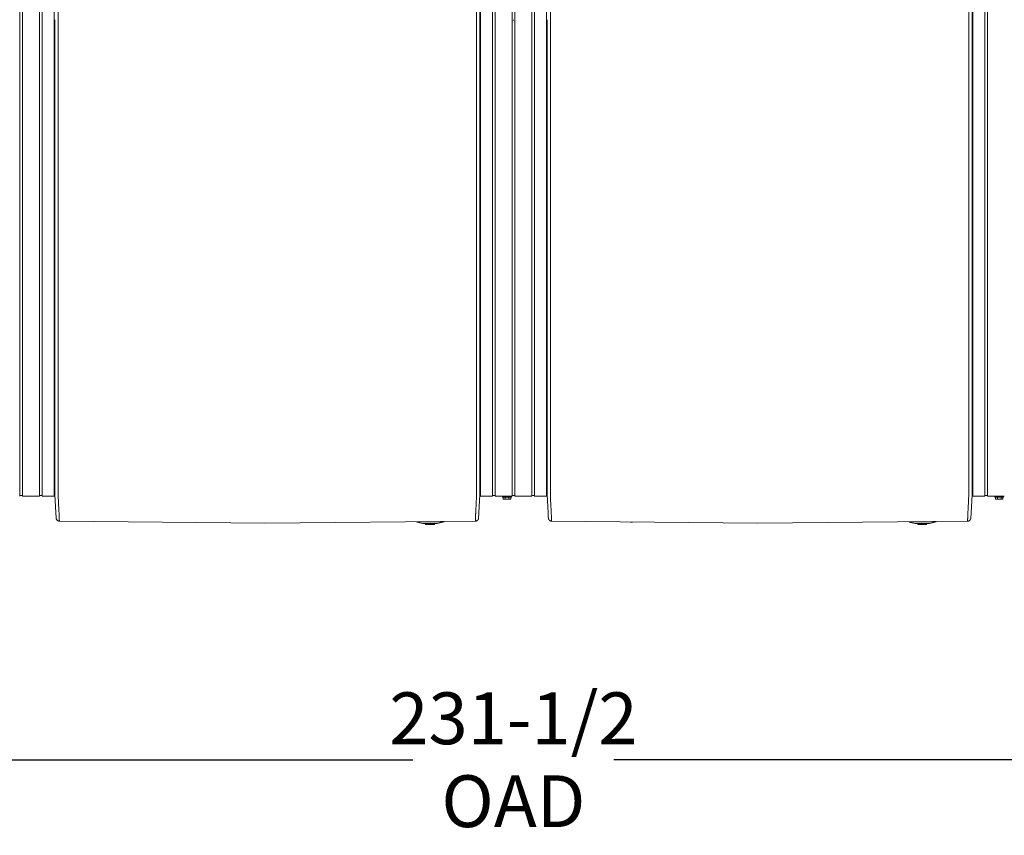
# Model space of a CAD drawing. Units: inches. Extents: x -214 to 241, y -137 to 39.
# Drawn here: x -38 to 38, y -63 to 0 of the extents above; entities that cross this region are included whole.
import ezdxf

# ---------------------------------------------------------------- set-up
doc = ezdxf.new("R2010")
doc.units = ezdxf.units.IN
doc.header["$MEASUREMENT"] = 0
doc.header["$PDMODE"] = 2
doc.header["$PDSIZE"] = 0.03
for name, color, linetype, lineweight in [('ACAD_LAYER_0', 7, 'Continuous', 0), ('Unnamed [1.1]', 7, 'Continuous', 0), ('Unnamed [1]', 7, 'Continuous', 0), ('Unnamed [2]', 7, 'Continuous', 0)]:
    doc.layers.add(name, color=color, linetype=linetype, lineweight=lineweight)
doc.styles.add('CK_TEXT_STYLE_0015', font='times.ttf', dxfattribs={"width": 0.75, "height": 4})
doc.styles.add('CK_TEXT_STYLE_0016', font='txt', dxfattribs={"width": 0.75, "height": 4})
doc.dimstyles.new('KEYCREATOR_DIMSTYLE', dxfattribs={"dimtxt": 4, "dimasz": 4, "dimexe": 1, "dimexo": 1, "dimgap": 1, "dimtad": 0, "dimtih": 1, "dimtoh": 1, "dimdec": 4, "dimzin": 4, "dimdsep": 46, "dimlunit": 5, "dimtxsty": 'CK_TEXT_STYLE_0015', "dimsah": 1, "dimcen": 0, "dimadec": 0, "dimazin": 0, "dimtfac": 1, "dimtdec": 4, "dimtofl": 0, "dimtmove": 0, "dimatfit": 3, "dimfxl": 1, "dimfrac": 2, "dimtolj": 1, "dimtzin": 0, "dimarcsym": 0})

# ---------------------------------------------------------------- blocks, each defined once
blk = doc.blocks.new('*D3')
at = {"layer": 'Defpoints', "color": 0}
for p in [(-115.751, -36.237), (115.738, -35.856), (115.738, -57.097)]:
    blk.add_point(p, dxfattribs=at)
at = {"layer": 'Unnamed [1]', "color": 18, "lineweight": -2, "true_color": 0x000000}
for p, q in [((-115.751, -37.237), (-115.751, -58.097)), ((115.738, -36.856), (115.738, -58.097)), ((-111.751, -57.097), (-7.762, -57.097)), ((111.738, -57.097), (7.749, -57.097))]:
    blk.add_line(p, q, dxfattribs=at)
at = {"layer": 'Unnamed [1]', "color": 18, "true_color": 0x000000}
for points in [[(-111.751, -56.43), (-111.751, -57.764), (-115.751, -57.097)], [(111.738, -57.764), (111.738, -56.43), (115.738, -57.097)]]:
    blk.add_solid(points, dxfattribs=at)
at = {"layer": 'Unnamed [1]', "color": 18, "lineweight": 0, "true_color": 0x000000, "insert": (-0.007, -57.097), "char_height": 4, "attachment_point": 5, "line_spacing_factor": 0.96, "style": 'CK_TEXT_STYLE_0016'}
blk.add_mtext('\\A1;231-1/2\\P{OAD}', dxfattribs=at)

msp = doc.modelspace()

# ---------------------------------------------------------------- linework, layer by layer
at = {"layer": 'ACAD_LAYER_0', "color": 18, "linetype": 'Continuous', "lineweight": 0, "true_color": 0x000000}
for p, q in [((-38.12302, -36.70024), (-38.01369, -36.70024)), ((-0.01369, -36.70023), (0.09564, -36.70023)), ((-0.01369, -36.70023), (0.08197, -36.70023))]:
    msp.add_line(p, q, dxfattribs=at)
at = {"layer": 'Unnamed [1.1]', "color": 18, "linetype": 'Continuous', "lineweight": 0, "true_color": 0x000000}
for p, q in [((0.09564, 32.86951), (0.09564, -32.84449)), ((0.09564, -32.84449), (0.09564, -34.95571)), ((0.09564, -34.9557), (0.09564, -36.76017))]:
    msp.add_line(p, q, dxfattribs=at)
at = {"layer": 'Unnamed [1]', "color": 18, "linetype": 'Continuous', "lineweight": 0, "true_color": 0x000000}
for p, q in [((-35.14969, 0.02629), (-35.14694, 35.10629)), ((-2.84969, 0.02376), (-2.84694, 35.10376)), ((-2.5997, -0.00132), (-2.59695, 35.05606)), ((2.85031, 0.02629), (2.85306, 35.10629)), ((35.15031, 0.02376), (35.15306, 35.10376)), ((35.4003, -0.00132), (35.40305, 35.05606)), ((-38.12302, -32.84451), (-38.12302, 32.86949)), ((-37.90436, 32.86951), (-37.90436, -32.84449)), ((-36.59036, -32.84449), (-36.59036, 32.86951)), ((-36.38036, 32.86951), (-36.38036, -32.84449)), ((-35.46036, -32.84449), (-35.46036, 32.86951)), ((-2.53902, 32.86949), (-2.53902, -32.84451)), ((-1.61902, -32.84451), (-1.61902, 32.86949)), ((-1.40902, 32.86949), (-1.40902, -32.84451)), ((-0.10902, -32.84451), (-0.10902, 32.86949)), ((0.09564, 32.86951), (0.09564, -32.84449)), ((1.40964, -32.84449), (1.40964, 32.86951)), ((1.61964, 32.86951), (1.61964, -32.84449)), ((2.53964, -32.84449), (2.53964, 32.86951)), ((35.46098, 32.86949), (35.46098, -32.84451)), ((36.38098, -32.84451), (36.38098, 32.86949)), ((36.59098, 32.86949), (36.59098, -32.84451)), ((-35.39969, 0.02631), (-35.40243, -35.03107)), ((-35.14969, 0.02629), (-35.15243, -35.05371)), ((-2.84969, 0.02376), (-2.85243, -35.05624)), ((2.60031, 0.02631), (2.59757, -35.03107)), ((2.85031, 0.02629), (2.84757, -35.05371)), ((35.15031, 0.02376), (35.14757, -35.05624)), ((-2.60245, -35.05749), (-2.5997, -0.00559)), ((35.39755, -35.05749), (35.4003, -0.00559)), ((-38.12302, -32.84451), (-38.12302, -34.95573)), ((-37.90436, -32.84449), (-37.90436, -34.95571)), ((-36.59036, -32.84449), (-36.59036, -34.95571)), ((-36.38036, -32.84449), (-36.38036, -34.95571)), ((-35.46036, -32.84449), (-35.46036, -34.95571)), ((-2.53902, -32.84451), (-2.53902, -34.95573)), ((-1.61902, -32.84451), (-1.61902, -34.95573)), ((-1.40902, -32.84451), (-1.40902, -34.95573)), ((-0.10902, -32.84451), (-0.10902, -34.95573)), ((0.09564, -32.84449), (0.09564, -34.95571)), ((1.40964, -32.84449), (1.40964, -34.95571)), ((1.61964, -32.84449), (1.61964, -34.95571)), ((2.53964, -32.84449), (2.53964, -34.95571)), ((35.46098, -32.84451), (35.46098, -34.95573)), ((36.38098, -32.84451), (36.38098, -34.95573)), ((36.59098, -32.84451), (36.59098, -34.95573)), ((-38.12302, -34.95572), (-38.12302, -36.76019)), ((-37.90436, -34.9557), (-37.90436, -36.76017)), ((-36.59036, -34.9557), (-36.59036, -36.76017)), ((-36.38036, -34.9557), (-36.38036, -36.76017)), ((-35.46036, -34.9557), (-35.46036, -36.76017)), ((-2.53902, -34.95572), (-2.53902, -36.76019)), ((-1.61902, -34.95572), (-1.61902, -36.76019)), ((-1.40902, -34.95572), (-1.40902, -36.76019)), ((-0.10902, -34.95572), (-0.10902, -36.76019)), ((0.09564, -34.9557), (0.09564, -36.76017)), ((1.40964, -34.9557), (1.40964, -36.76017)), ((1.61964, -34.9557), (1.61964, -36.76017)), ((2.53964, -34.9557), (2.53964, -36.76017)), ((35.46098, -34.95572), (35.46098, -36.76019)), ((36.38098, -34.95572), (36.38098, -36.76019)), ((36.59098, -34.95572), (36.59098, -36.76019)), ((-35.40243, -35.03107), (-35.40243, -35.04941)), ((-35.40243, -35.04941), (-35.40243, -35.05368)), ((-2.60245, -35.05749), (-2.60245, -35.07704)), ((-2.60245, -35.08131), (-2.60245, -35.07704)), ((2.59757, -35.03107), (2.59757, -35.04941)), ((2.59757, -35.04941), (2.59757, -35.05368)), ((35.39755, -35.05749), (35.39755, -35.07704)), ((35.39755, -35.08131), (35.39755, -35.07704)), ((-35.40252, -36.176), (-35.40292, -36.64028)), ((-2.60254, -36.32445), (-2.60256, -36.6403)), ((2.59748, -36.176), (2.59708, -36.64028)), ((35.39746, -36.32445), (35.39744, -36.6403)), ((-38.01369, -36.70023), (-37.91803, -36.70023)), ((-38.01369, -36.70023), (-37.90436, -36.70023)), ((-37.90436, -36.76017), (-36.59036, -36.76017)), ((-36.59036, -36.70023), (-36.38036, -36.70023)), ((-36.59036, -36.70023), (-36.59036, -36.75988)), ((-36.38036, -36.76017), (-35.46036, -36.76017)), ((-35.46036, -36.64028), (-35.40292, -36.64028)), ((-35.40292, -36.64028), (-35.32997, -38.0169)), ((-2.60256, -36.6403), (-2.7011, -38.47853)), ((-2.53902, -36.6403), (-2.60256, -36.6403)), ((-1.61902, -36.76019), (-2.53902, -36.76019)), ((-1.40903, -36.70025), (-1.61902, -36.70025)), ((-0.10903, -36.76019), (-1.40903, -36.76019)), ((-1.40902, -36.7599), (-1.40902, -36.70025)), ((-0.84192, -36.76022), (-0.84192, -36.8199)), ((-0.84192, -36.76023), (-0.84192, -36.8199)), ((-0.16192, -36.8199), (-0.84192, -36.8199)), ((-0.7906, -36.97016), (-0.7906, -36.8199)), ((-0.7906, -36.97016), (-0.7906, -36.8199)), ((-0.79059, -36.97016), (-0.75192, -36.9899)), ((-0.75192, -36.9899), (-0.71843, -36.9899)), ((-0.71843, -36.9899), (-0.50192, -36.9899)), ((-0.64626, -36.97016), (-0.64626, -36.8199)), ((-0.50192, -36.9899), (-0.28541, -36.9899)), ((-0.35758, -36.97016), (-0.35758, -36.8199)), ((-0.28541, -36.9899), (-0.25192, -36.9899)), ((-0.25192, -36.9899), (-0.21324, -36.97016)), ((-0.21325, -36.97016), (-0.21325, -36.8199)), ((-0.16192, -36.8199), (-0.16192, -36.76022)), ((-0.10902, -36.70024), (0.09598, -36.70024)), ((-0.01369, -36.70023), (0.09564, -36.70023)), ((-0.01369, -36.70023), (0.08197, -36.70023)), ((0.09564, -36.76017), (1.40964, -36.76017)), ((1.40964, -36.70023), (1.40964, -36.75988)), ((1.40964, -36.70023), (1.61964, -36.70023)), ((1.61964, -36.76017), (2.53964, -36.76017)), ((2.53964, -36.64028), (2.59708, -36.64028)), ((2.59708, -36.64028), (2.67003, -38.0169)), ((35.39744, -36.6403), (35.2989, -38.47853)), ((35.46098, -36.6403), (35.39744, -36.6403)), ((36.38098, -36.76019), (35.46098, -36.76019)), ((36.59097, -36.70025), (36.38098, -36.70025)), ((37.89097, -36.76019), (36.59097, -36.76019)), ((36.59098, -36.7599), (36.59098, -36.70025)), ((37.15808, -36.76022), (37.15808, -36.8199)), ((37.15808, -36.76023), (37.15808, -36.8199)), ((37.83808, -36.8199), (37.15808, -36.8199)), ((37.2094, -36.97016), (37.2094, -36.8199)), ((37.2094, -36.97016), (37.2094, -36.8199)), ((37.20941, -36.97016), (37.24808, -36.9899)), ((37.24808, -36.9899), (37.28157, -36.9899)), ((37.28157, -36.9899), (37.49808, -36.9899)), ((37.35374, -36.97016), (37.35374, -36.8199)), ((37.49808, -36.9899), (37.71459, -36.9899)), ((37.64242, -36.97016), (37.64242, -36.8199)), ((37.71459, -36.9899), (37.74808, -36.9899)), ((37.74808, -36.9899), (37.78676, -36.97016)), ((37.78675, -36.97016), (37.78675, -36.8199)), ((37.83808, -36.8199), (37.83808, -36.76022)), ((-35.06168, -38.67585), (-19.16809, -38.82257)), ((-19.16809, -38.82257), (-2.94366, -38.67839)), ((-7.45556, -38.74572), (-7.00884, -38.85445)), ((-7.00175, -38.82531), (-7.33331, -38.7446)), ((-5.49553, -38.72782), (-5.89601, -38.82531)), ((-5.88891, -38.85445), (-5.36374, -38.72662)), ((2.93832, -38.67585), (18.83191, -38.82257)), ((18.83191, -38.82257), (35.05634, -38.67839)), ((30.54444, -38.74572), (30.99116, -38.85445)), ((30.99825, -38.82531), (30.66669, -38.7446)), ((32.50447, -38.72782), (32.10399, -38.82531)), ((32.11109, -38.85445), (32.63626, -38.72662)), ((-7.00677, -38.84592), (-7.00884, -38.85445)), ((-7.00175, -38.82531), (-7.00677, -38.84592)), ((-5.95987, -38.83297), (-6.93789, -38.83297)), ((-6.93789, -38.83297), (-6.93789, -38.85418)), ((-6.93789, -38.85418), (-6.93789, -38.86297)), ((-6.93789, -38.86297), (-5.95987, -38.86297)), ((-6.80888, -38.86296), (-6.78657, -38.9165)), ((-6.23992, -38.9165), (-6.78657, -38.9165)), ((-6.75888, -38.93497), (-6.13888, -38.93497)), ((-6.11119, -38.9165), (-6.23992, -38.9165)), ((-6.11119, -38.9165), (-6.08888, -38.86296)), ((-5.95987, -38.85418), (-5.95987, -38.83297)), ((-5.95987, -38.86297), (-5.95987, -38.85418)), ((-5.89099, -38.84592), (-5.89601, -38.82531)), ((-5.88891, -38.85445), (-5.89099, -38.84592)), ((30.99323, -38.84592), (30.99116, -38.85445)), ((30.99825, -38.82531), (30.99323, -38.84592)), ((31.06211, -38.83297), (31.06211, -38.85418)), ((32.04013, -38.83297), (31.06211, -38.83297)), ((31.06211, -38.85418), (31.06211, -38.86297)), ((31.06211, -38.86297), (32.04013, -38.86297)), ((31.19112, -38.86296), (31.21343, -38.9165)), ((31.76008, -38.9165), (31.21343, -38.9165)), ((31.24112, -38.93497), (31.86112, -38.93497)), ((31.88881, -38.9165), (31.76008, -38.9165)), ((31.88881, -38.9165), (31.91112, -38.86296)), ((32.04013, -38.85418), (32.04013, -38.83297)), ((32.04013, -38.86297), (32.04013, -38.85418)), ((32.10901, -38.84592), (32.10399, -38.82531)), ((32.11109, -38.85445), (32.10901, -38.84592))]:
    msp.add_line(p, q, dxfattribs=at)
at = {"layer": 'Unnamed [1]', "color": 18, "linetype": 'Continuous', "lineweight": 0, "true_color": 0x000000, "extrusion": (0, 0, -1)}
for points in [[(35.40252, -36.176), (35.40252, -36.13073), (35.40252, -36.08528), (35.40251, -36.03966), (35.40251, -35.99388), (35.40251, -35.94793), (35.4025, -35.90183), (35.4025, -35.85559), (35.40249, -35.80921), (35.40249, -35.7627), (35.40249, -35.71606), (35.40248, -35.6693), (35.40248, -35.62243), (35.40248, -35.57545), (35.40247, -35.52838), (35.40247, -35.48121), (35.40246, -35.43396), (35.40246, -35.38663), (35.40246, -35.33923), (35.40245, -35.29176), (35.40245, -35.24423), (35.40245, -35.19666), (35.40244, -35.14903), (35.40244, -35.10137), (35.40243, -35.05368)], [(35.15225, -36.64845), (35.15317, -36.60275), (35.15389, -36.55654), (35.15442, -36.50987), (35.15478, -36.46275), (35.155, -36.41521), (35.15508, -36.36728), (35.15505, -36.31898), (35.15492, -36.27035), (35.15471, -36.2214), (35.15444, -36.17216), (35.15413, -36.12266), (35.15378, -36.07293), (35.15343, -36.02298), (35.15309, -35.97286), (35.15277, -35.92258), (35.1525, -35.87217), (35.15228, -35.82165), (35.15212, -35.77103), (35.15201, -35.72031), (35.15194, -35.6695), (35.1519, -35.6186), (35.15191, -35.56762), (35.15193, -35.51655), (35.15198, -35.4654), (35.15204, -35.41417), (35.15212, -35.36287), (35.15219, -35.3115), (35.15227, -35.26006), (35.15234, -35.20856), (35.15239, -35.157), (35.15242, -35.10538), (35.15243, -35.05371)], [(2.8527, -36.65098), (2.85196, -36.6052), (2.85138, -36.55893), (2.85096, -36.5122), (2.85067, -36.46503), (2.8505, -36.41745), (2.85043, -36.36948), (2.85046, -36.32115), (2.85056, -36.27249), (2.85073, -36.22353), (2.85095, -36.17428), (2.8512, -36.12477), (2.85147, -36.07504), (2.85176, -36.0251), (2.85203, -35.97498), (2.85228, -35.92471), (2.8525, -35.87431), (2.85267, -35.82381), (2.85279, -35.77321), (2.85288, -35.72251), (2.85293, -35.67172), (2.85295, -35.62084), (2.85294, -35.56988), (2.85291, -35.51884), (2.85286, -35.46771), (2.8528, -35.41651), (2.85274, -35.36524), (2.85267, -35.31389), (2.8526, -35.26248), (2.85254, -35.21101), (2.85249, -35.15947), (2.85245, -35.10788), (2.85243, -35.05624)], [(-2.59748, -36.176), (-2.59748, -36.13073), (-2.59748, -36.08528), (-2.59749, -36.03966), (-2.59749, -35.99388), (-2.59749, -35.94793), (-2.5975, -35.90183), (-2.5975, -35.85559), (-2.59751, -35.80921), (-2.59751, -35.7627), (-2.59751, -35.71606), (-2.59752, -35.6693), (-2.59752, -35.62243), (-2.59752, -35.57545), (-2.59753, -35.52838), (-2.59753, -35.48121), (-2.59754, -35.43396), (-2.59754, -35.38663), (-2.59754, -35.33923), (-2.59755, -35.29176), (-2.59755, -35.24423), (-2.59755, -35.19666), (-2.59756, -35.14903), (-2.59756, -35.10137), (-2.59757, -35.05368)], [(-2.84775, -36.64845), (-2.84683, -36.60275), (-2.84611, -36.55654), (-2.84558, -36.50987), (-2.84522, -36.46275), (-2.845, -36.41521), (-2.84492, -36.36728), (-2.84495, -36.31898), (-2.84508, -36.27035), (-2.84529, -36.2214), (-2.84556, -36.17216), (-2.84587, -36.12266), (-2.84622, -36.07293), (-2.84657, -36.02298), (-2.84691, -35.97286), (-2.84723, -35.92258), (-2.8475, -35.87217), (-2.84772, -35.82165), (-2.84788, -35.77103), (-2.84799, -35.72031), (-2.84806, -35.6695), (-2.8481, -35.6186), (-2.84809, -35.56762), (-2.84807, -35.51655), (-2.84802, -35.4654), (-2.84796, -35.41417), (-2.84788, -35.36287), (-2.84781, -35.3115), (-2.84773, -35.26006), (-2.84766, -35.20856), (-2.84761, -35.157), (-2.84758, -35.10538), (-2.84757, -35.05371)], [(-35.1473, -36.65098), (-35.14804, -36.6052), (-35.14862, -36.55893), (-35.14904, -36.5122), (-35.14933, -36.46503), (-35.1495, -36.41745), (-35.14957, -36.36948), (-35.14954, -36.32115), (-35.14944, -36.27249), (-35.14927, -36.22353), (-35.14905, -36.17428), (-35.1488, -36.12477), (-35.14853, -36.07504), (-35.14824, -36.0251), (-35.14797, -35.97498), (-35.14772, -35.92471), (-35.1475, -35.87431), (-35.14733, -35.82381), (-35.14721, -35.77321), (-35.14712, -35.72251), (-35.14707, -35.67172), (-35.14705, -35.62084), (-35.14706, -35.56988), (-35.14709, -35.51884), (-35.14714, -35.46771), (-35.1472, -35.41651), (-35.14726, -35.36524), (-35.14733, -35.31389), (-35.1474, -35.26248), (-35.14746, -35.21101), (-35.14751, -35.15947), (-35.14755, -35.10788), (-35.14757, -35.05624)], [(35.06691, -38.49387), (35.06841, -38.45927), (35.06996, -38.42294), (35.07159, -38.3849), (35.07328, -38.34517), (35.07506, -38.30378), (35.07692, -38.26076), (35.07887, -38.21611), (35.08092, -38.16987), (35.08308, -38.12206), (35.08534, -38.0727), (35.08771, -38.02181), (35.09021, -37.96941), (35.09283, -37.91553), (35.09558, -37.8602), (35.09847, -37.80342), (35.10151, -37.74523), (35.10469, -37.68565), (35.10799, -37.62472), (35.11138, -37.56246), (35.11484, -37.49891), (35.11835, -37.4341), (35.12186, -37.36808), (35.12536, -37.30088), (35.12882, -37.23252), (35.13221, -37.16305), (35.1355, -37.0925), (35.13867, -37.02091), (35.14169, -36.9483), (35.14452, -36.87472), (35.14715, -36.8002), (35.14955, -36.72477), (35.15169, -36.64847)], [(2.85341, -36.651), (2.85556, -36.7273), (2.85796, -36.80272), (2.86059, -36.87724), (2.86343, -36.95082), (2.86645, -37.02343), (2.86962, -37.09502), (2.87291, -37.16556), (2.87629, -37.23503), (2.87975, -37.30338), (2.88325, -37.37059), (2.88677, -37.43661), (2.89027, -37.50141), (2.89373, -37.56495), (2.89713, -37.62721), (2.90043, -37.68815), (2.90362, -37.74773), (2.90666, -37.80592), (2.90956, -37.86269), (2.91233, -37.91802), (2.91496, -37.9719), (2.91747, -38.02429), (2.91986, -38.07518), (2.92214, -38.12454), (2.92431, -38.17236), (2.92637, -38.21859), (2.92834, -38.26324), (2.93022, -38.30627), (2.93202, -38.34765), (2.93374, -38.38738), (2.93538, -38.42542), (2.93695, -38.46175), (2.93846, -38.49636)], [(0.71843, -36.9899), (0.7215, -36.98986), (0.72455, -36.98975), (0.72758, -36.98957), (0.7306, -36.98932), (0.7336, -36.989), (0.73658, -36.98862), (0.73956, -36.98816), (0.74253, -36.98763), (0.74548, -36.98703), (0.74844, -36.98637), (0.75139, -36.98564), (0.75435, -36.98484), (0.7573, -36.98397), (0.76026, -36.98304), (0.76323, -36.98204), (0.7662, -36.98097), (0.76919, -36.97985), (0.77219, -36.97865), (0.77521, -36.97739), (0.77824, -36.97607), (0.78129, -36.97469), (0.78437, -36.97324), (0.78747, -36.97173), (0.7906, -36.97016)], [(0.64626, -36.97016), (0.64938, -36.97173), (0.65248, -36.97324), (0.65556, -36.97469), (0.65861, -36.97607), (0.66165, -36.97739), (0.66466, -36.97865), (0.66766, -36.97985), (0.67065, -36.98097), (0.67363, -36.98204), (0.67659, -36.98304), (0.67955, -36.98397), (0.68251, -36.98484), (0.68546, -36.98564), (0.68841, -36.98637), (0.69137, -36.98703), (0.69433, -36.98763), (0.69729, -36.98816), (0.70027, -36.98862), (0.70326, -36.989), (0.70625, -36.98932), (0.70927, -36.98957), (0.7123, -36.98975), (0.71535, -36.98986), (0.71843, -36.9899)], [(0.50192, -36.9899), (0.50807, -36.98986), (0.51417, -36.98975), (0.52024, -36.98957), (0.52627, -36.98932), (0.53226, -36.989), (0.53824, -36.98862), (0.54418, -36.98816), (0.55012, -36.98763), (0.55604, -36.98703), (0.56195, -36.98637), (0.56785, -36.98564), (0.57376, -36.98484), (0.57967, -36.98397), (0.58559, -36.98304), (0.59152, -36.98204), (0.59747, -36.98097), (0.60345, -36.97985), (0.60945, -36.97865), (0.61548, -36.97739), (0.62155, -36.97607), (0.62765, -36.97469), (0.6338, -36.97324), (0.64, -36.97173), (0.64626, -36.97016)], [(0.35758, -36.97016), (0.36384, -36.97173), (0.37004, -36.97324), (0.37619, -36.97469), (0.38229, -36.97607), (0.38836, -36.97739), (0.39439, -36.97865), (0.40039, -36.97985), (0.40637, -36.98097), (0.41232, -36.98204), (0.41825, -36.98304), (0.42417, -36.98397), (0.43008, -36.98484), (0.43599, -36.98564), (0.44189, -36.98637), (0.4478, -36.98703), (0.45372, -36.98763), (0.45966, -36.98816), (0.46561, -36.98862), (0.47158, -36.989), (0.47758, -36.98932), (0.4836, -36.98957), (0.48967, -36.98975), (0.49577, -36.98986), (0.50192, -36.9899)], [(0.28541, -36.9899), (0.28849, -36.98986), (0.29154, -36.98975), (0.29457, -36.98957), (0.29759, -36.98932), (0.30059, -36.989), (0.30357, -36.98862), (0.30655, -36.98816), (0.30951, -36.98763), (0.31247, -36.98703), (0.31543, -36.98637), (0.31838, -36.98564), (0.32133, -36.98484), (0.32429, -36.98397), (0.32725, -36.98304), (0.33022, -36.98204), (0.33319, -36.98097), (0.33618, -36.97985), (0.33918, -36.97865), (0.34219, -36.97739), (0.34523, -36.97607), (0.34828, -36.97469), (0.35136, -36.97324), (0.35446, -36.97173), (0.35758, -36.97016)], [(0.21325, -36.97016), (0.21637, -36.97173), (0.21947, -36.97324), (0.22255, -36.97469), (0.2256, -36.97607), (0.22863, -36.97739), (0.23165, -36.97865), (0.23465, -36.97985), (0.23764, -36.98097), (0.24061, -36.98204), (0.24358, -36.98304), (0.24654, -36.98397), (0.24949, -36.98484), (0.25245, -36.98564), (0.2554, -36.98637), (0.25836, -36.98703), (0.26132, -36.98763), (0.26428, -36.98816), (0.26726, -36.98862), (0.27024, -36.989), (0.27324, -36.98932), (0.27626, -36.98957), (0.27929, -36.98975), (0.28234, -36.98986), (0.28541, -36.9899)], [(-2.93309, -38.49387), (-2.93159, -38.45927), (-2.93004, -38.42294), (-2.92841, -38.3849), (-2.92672, -38.34517), (-2.92494, -38.30378), (-2.92308, -38.26076), (-2.92113, -38.21611), (-2.91908, -38.16987), (-2.91692, -38.12206), (-2.91466, -38.0727), (-2.91229, -38.02181), (-2.90979, -37.96941), (-2.90717, -37.91553), (-2.90442, -37.8602), (-2.90153, -37.80342), (-2.89849, -37.74523), (-2.89531, -37.68565), (-2.89201, -37.62472), (-2.88862, -37.56246), (-2.88516, -37.49891), (-2.88165, -37.4341), (-2.87814, -37.36808), (-2.87464, -37.30088), (-2.87118, -37.23252), (-2.86779, -37.16305), (-2.8645, -37.0925), (-2.86133, -37.02091), (-2.85831, -36.9483), (-2.85548, -36.87472), (-2.85285, -36.8002), (-2.85045, -36.72477), (-2.84831, -36.64847)], [(-35.14659, -36.651), (-35.14444, -36.7273), (-35.14204, -36.80272), (-35.13941, -36.87724), (-35.13657, -36.95082), (-35.13355, -37.02343), (-35.13038, -37.09502), (-35.12709, -37.16556), (-35.12371, -37.23503), (-35.12025, -37.30338), (-35.11675, -37.37059), (-35.11323, -37.43661), (-35.10973, -37.50141), (-35.10627, -37.56495), (-35.10287, -37.62721), (-35.09957, -37.68815), (-35.09638, -37.74773), (-35.09334, -37.80592), (-35.09044, -37.86269), (-35.08767, -37.91802), (-35.08504, -37.9719), (-35.08253, -38.02429), (-35.08014, -38.07518), (-35.07786, -38.12454), (-35.07569, -38.17236), (-35.07363, -38.21859), (-35.07166, -38.26324), (-35.06978, -38.30627), (-35.06798, -38.34765), (-35.06626, -38.38738), (-35.06462, -38.42542), (-35.06305, -38.46175), (-35.06154, -38.49636)], [(-37.28157, -36.9899), (-37.2785, -36.98986), (-37.27545, -36.98975), (-37.27242, -36.98957), (-37.2694, -36.98932), (-37.2664, -36.989), (-37.26342, -36.98862), (-37.26044, -36.98816), (-37.25747, -36.98763), (-37.25452, -36.98703), (-37.25156, -36.98637), (-37.24861, -36.98564), (-37.24565, -36.98484), (-37.2427, -36.98397), (-37.23974, -36.98304), (-37.23677, -36.98204), (-37.2338, -36.98097), (-37.23081, -36.97985), (-37.22781, -36.97865), (-37.22479, -36.97739), (-37.22176, -36.97607), (-37.21871, -36.97469), (-37.21563, -36.97324), (-37.21253, -36.97173), (-37.2094, -36.97016)], [(-37.35374, -36.97016), (-37.35062, -36.97173), (-37.34752, -36.97324), (-37.34444, -36.97469), (-37.34139, -36.97607), (-37.33835, -36.97739), (-37.33534, -36.97865), (-37.33234, -36.97985), (-37.32935, -36.98097), (-37.32637, -36.98204), (-37.32341, -36.98304), (-37.32045, -36.98397), (-37.31749, -36.98484), (-37.31454, -36.98564), (-37.31159, -36.98637), (-37.30863, -36.98703), (-37.30567, -36.98763), (-37.30271, -36.98816), (-37.29973, -36.98862), (-37.29674, -36.989), (-37.29375, -36.98932), (-37.29073, -36.98957), (-37.2877, -36.98975), (-37.28465, -36.98986), (-37.28157, -36.9899)], [(-37.49808, -36.9899), (-37.49193, -36.98986), (-37.48583, -36.98975), (-37.47976, -36.98957), (-37.47373, -36.98932), (-37.46774, -36.989), (-37.46176, -36.98862), (-37.45582, -36.98816), (-37.44988, -36.98763), (-37.44396, -36.98703), (-37.43805, -36.98637), (-37.43215, -36.98564), (-37.42624, -36.98484), (-37.42033, -36.98397), (-37.41441, -36.98304), (-37.40848, -36.98204), (-37.40253, -36.98097), (-37.39655, -36.97985), (-37.39055, -36.97865), (-37.38452, -36.97739), (-37.37845, -36.97607), (-37.37235, -36.97469), (-37.3662, -36.97324), (-37.36, -36.97173), (-37.35374, -36.97016)], [(-37.64242, -36.97016), (-37.63616, -36.97173), (-37.62996, -36.97324), (-37.62381, -36.97469), (-37.61771, -36.97607), (-37.61164, -36.97739), (-37.60561, -36.97865), (-37.59961, -36.97985), (-37.59363, -36.98097), (-37.58768, -36.98204), (-37.58175, -36.98304), (-37.57583, -36.98397), (-37.56992, -36.98484), (-37.56401, -36.98564), (-37.55811, -36.98637), (-37.5522, -36.98703), (-37.54628, -36.98763), (-37.54034, -36.98816), (-37.53439, -36.98862), (-37.52842, -36.989), (-37.52242, -36.98932), (-37.5164, -36.98957), (-37.51033, -36.98975), (-37.50423, -36.98986), (-37.49808, -36.9899)], [(-37.71459, -36.9899), (-37.71151, -36.98986), (-37.70846, -36.98975), (-37.70543, -36.98957), (-37.70241, -36.98932), (-37.69941, -36.989), (-37.69643, -36.98862), (-37.69345, -36.98816), (-37.69049, -36.98763), (-37.68753, -36.98703), (-37.68457, -36.98637), (-37.68162, -36.98564), (-37.67867, -36.98484), (-37.67571, -36.98397), (-37.67275, -36.98304), (-37.66978, -36.98204), (-37.66681, -36.98097), (-37.66382, -36.97985), (-37.66082, -36.97865), (-37.65781, -36.97739), (-37.65477, -36.97607), (-37.65172, -36.97469), (-37.64864, -36.97324), (-37.64554, -36.97173), (-37.64242, -36.97016)], [(-37.78675, -36.97016), (-37.78363, -36.97173), (-37.78053, -36.97324), (-37.77745, -36.97469), (-37.7744, -36.97607), (-37.77137, -36.97739), (-37.76835, -36.97865), (-37.76535, -36.97985), (-37.76236, -36.98097), (-37.75939, -36.98204), (-37.75642, -36.98304), (-37.75346, -36.98397), (-37.75051, -36.98484), (-37.74755, -36.98564), (-37.7446, -36.98637), (-37.74164, -36.98703), (-37.73868, -36.98763), (-37.73572, -36.98816), (-37.73274, -36.98862), (-37.72976, -36.989), (-37.72676, -36.98932), (-37.72374, -36.98957), (-37.72071, -36.98975), (-37.71766, -36.98986), (-37.71459, -36.9899)], [(35.31357, -38.35138), (35.31415, -38.33987), (35.31473, -38.32807), (35.31533, -38.31598), (35.31594, -38.30362), (35.31657, -38.29097), (35.3172, -38.27805), (35.31785, -38.26485), (35.31852, -38.25137), (35.31919, -38.23762), (35.31988, -38.22359), (35.32058, -38.20929), (35.32129, -38.19472), (35.32202, -38.17988), (35.32276, -38.16477), (35.32351, -38.1494), (35.32427, -38.13375), (35.32505, -38.11785), (35.32584, -38.10167), (35.32664, -38.08524), (35.32745, -38.06854), (35.32828, -38.05159), (35.32912, -38.03437), (35.32997, -38.0169), (35.33083, -37.99917)], [(-2.68643, -38.35138), (-2.68585, -38.33987), (-2.68527, -38.32807), (-2.68467, -38.31598), (-2.68406, -38.30362), (-2.68343, -38.29097), (-2.6828, -38.27805), (-2.68215, -38.26485), (-2.68148, -38.25137), (-2.68081, -38.23762), (-2.68012, -38.22359), (-2.67942, -38.20929), (-2.67871, -38.19472), (-2.67798, -38.17988), (-2.67724, -38.16477), (-2.67649, -38.1494), (-2.67573, -38.13375), (-2.67495, -38.11785), (-2.67416, -38.10167), (-2.67336, -38.08524), (-2.67255, -38.06854), (-2.67172, -38.05159), (-2.67088, -38.03437), (-2.67003, -38.0169), (-2.66917, -37.99917)], [(35.30914, -38.43895), (35.30931, -38.43574), (35.30947, -38.43249), (35.30964, -38.4292), (35.30981, -38.42587), (35.30999, -38.42251), (35.31016, -38.4191), (35.31034, -38.41566), (35.31051, -38.41218), (35.31069, -38.40866), (35.31087, -38.40511), (35.31105, -38.40152), (35.31124, -38.39788), (35.31142, -38.39422), (35.31161, -38.39051), (35.3118, -38.38676), (35.31199, -38.38298), (35.31218, -38.37916), (35.31237, -38.37531), (35.31257, -38.37141), (35.31277, -38.36748), (35.31297, -38.36351), (35.31317, -38.35951), (35.31337, -38.35546), (35.31357, -38.35138)], [(35.30899, -38.4416), (35.309, -38.44149), (35.309, -38.44138), (35.30901, -38.44127), (35.30902, -38.44116), (35.30902, -38.44105), (35.30903, -38.44094), (35.30904, -38.44083), (35.30904, -38.44072), (35.30905, -38.44061), (35.30906, -38.4405), (35.30906, -38.44039), (35.30907, -38.44028), (35.30908, -38.44017), (35.30908, -38.44006), (35.30909, -38.43995), (35.30909, -38.43984), (35.3091, -38.43973), (35.30911, -38.43962), (35.30911, -38.43951), (35.30912, -38.4394), (35.30912, -38.43929), (35.30913, -38.43917), (35.30914, -38.43906), (35.30914, -38.43895)], [(35.30886, -38.44335), (35.30876, -38.44464), (35.30864, -38.44603), (35.3085, -38.44749), (35.30835, -38.44899), (35.30819, -38.45051), (35.30803, -38.45203), (35.30787, -38.45352), (35.3077, -38.45495), (35.30755, -38.4563), (35.30741, -38.45754), (35.30728, -38.45864), (35.30716, -38.45959), (35.30707, -38.46035), (35.307, -38.4609), (35.30696, -38.46122), (35.30695, -38.46127), (35.30698, -38.46105), (35.30704, -38.46057), (35.30712, -38.45985), (35.30723, -38.45893), (35.30736, -38.45783), (35.30751, -38.45658), (35.30766, -38.4552), (35.30783, -38.45373), (35.308, -38.45218), (35.30817, -38.4506), (35.30834, -38.449), (35.3085, -38.44741), (35.30865, -38.44585), (35.30878, -38.44437), (35.30889, -38.44298), (35.30898, -38.4417)], [(35.30891, -38.44256), (35.30733, -38.45814), (35.30469, -38.47348), (35.30105, -38.48855), (35.29644, -38.50331), (35.29091, -38.51773), (35.28448, -38.53175), (35.27721, -38.54536), (35.26913, -38.5585), (35.26027, -38.57115), (35.25069, -38.58327), (35.24042, -38.59481), (35.22949, -38.60574), (35.21795, -38.61603), (35.20583, -38.62563), (35.19319, -38.63452), (35.18004, -38.64264), (35.16644, -38.64997), (35.15243, -38.65646), (35.13804, -38.66209), (35.12331, -38.66681), (35.10828, -38.67058), (35.093, -38.67337), (35.07749, -38.67515), (35.0618, -38.67586)], [(35.11601, -38.66936), (35.11378, -38.66987), (35.11155, -38.67036), (35.10932, -38.67082), (35.10708, -38.67127), (35.10484, -38.67169), (35.1026, -38.6721), (35.10035, -38.67248), (35.0981, -38.67284), (35.09585, -38.67318), (35.09359, -38.67351), (35.09133, -38.67381), (35.08907, -38.67409), (35.08681, -38.67435), (35.08454, -38.67459), (35.08228, -38.67481), (35.08001, -38.67501), (35.07773, -38.67519), (35.07546, -38.67534), (35.07318, -38.67548), (35.0709, -38.6756), (35.06862, -38.6757), (35.06634, -38.67577), (35.06406, -38.67583), (35.06178, -38.67586)], [(35.06764, -38.49325), (35.06761, -38.49327), (35.06758, -38.4933), (35.06755, -38.49333), (35.06752, -38.49335), (35.06748, -38.49338), (35.06745, -38.49341), (35.06742, -38.49343), (35.06739, -38.49346), (35.06736, -38.49349), (35.06733, -38.49351), (35.0673, -38.49354), (35.06726, -38.49357), (35.06723, -38.49359), (35.0672, -38.49362), (35.06717, -38.49365), (35.06714, -38.49367), (35.06711, -38.4937), (35.06708, -38.49373), (35.06705, -38.49375), (35.06701, -38.49378), (35.06698, -38.49381), (35.06695, -38.49383), (35.06692, -38.49386), (35.06689, -38.49389)], [(35.0595, -38.6668), (35.05978, -38.66094), (35.06007, -38.65495), (35.06036, -38.64885), (35.06066, -38.64263), (35.06096, -38.63629), (35.06127, -38.62983), (35.06158, -38.62325), (35.0619, -38.61655), (35.06222, -38.60973), (35.06254, -38.60279), (35.06288, -38.59573), (35.06321, -38.58856), (35.06355, -38.58127), (35.0639, -38.57385), (35.06425, -38.56632), (35.06461, -38.55867), (35.06497, -38.55091), (35.06534, -38.54302), (35.06571, -38.53502), (35.06608, -38.5269), (35.06647, -38.51866), (35.06685, -38.51031), (35.06724, -38.50184), (35.06764, -38.49325)], [(35.05949, -38.667), (35.05977, -38.66113), (35.06006, -38.65513), (35.06035, -38.64902), (35.06065, -38.64279), (35.06095, -38.63644), (35.06126, -38.62997), (35.06157, -38.62339), (35.06189, -38.61669), (35.06221, -38.60987), (35.06253, -38.60294), (35.06286, -38.59589), (35.0632, -38.58873), (35.06354, -38.58145), (35.06388, -38.57405), (35.06423, -38.56654), (35.06458, -38.55892), (35.06494, -38.55118), (35.06531, -38.54333), (35.06568, -38.53536), (35.06605, -38.52728), (35.06643, -38.51909), (35.06681, -38.51079), (35.0672, -38.50237), (35.06759, -38.49384)], [(35.06178, -38.67586), (35.06178, -38.67586), (35.06178, -38.67586), (35.06178, -38.67586), (35.06178, -38.67586), (35.06178, -38.67586), (35.06178, -38.67586), (35.06178, -38.67586), (35.06178, -38.67586), (35.06179, -38.67586), (35.06179, -38.67586), (35.06179, -38.67586), (35.06179, -38.67586), (35.06179, -38.67586), (35.06179, -38.67586), (35.06179, -38.67586), (35.06179, -38.67586), (35.0618, -38.67586), (35.0618, -38.67586), (35.0618, -38.67586), (35.0618, -38.67586), (35.0618, -38.67586), (35.0618, -38.67586), (35.0618, -38.67586), (35.0618, -38.67586)], [(35.05949, -38.667), (35.05959, -38.66772), (35.05969, -38.66841), (35.05978, -38.66907), (35.05988, -38.6697), (35.05997, -38.6703), (35.06007, -38.67087), (35.06017, -38.67141), (35.06026, -38.67192), (35.06036, -38.6724), (35.06045, -38.67284), (35.06055, -38.67326), (35.06064, -38.67364), (35.06074, -38.674), (35.06084, -38.67432), (35.06093, -38.67462), (35.06102, -38.67488), (35.06112, -38.67511), (35.06121, -38.67531), (35.06131, -38.67548), (35.0614, -38.67562), (35.0615, -38.67573), (35.06159, -38.6758), (35.06168, -38.67585), (35.06178, -38.67586)], [(2.94638, -38.67842), (2.94567, -38.66368), (2.94538, -38.65768), (2.94509, -38.65157), (2.94479, -38.64533), (2.94449, -38.63898), (2.94418, -38.63252), (2.94387, -38.62593), (2.94355, -38.61923), (2.94323, -38.61241), (2.9429, -38.60547), (2.94257, -38.59842), (2.94223, -38.59126), (2.94188, -38.58397), (2.94154, -38.57657), (2.94118, -38.56906), (2.94083, -38.56143), (2.94046, -38.55369), (2.9401, -38.54584), (2.93972, -38.53787), (2.93935, -38.52979), (2.93896, -38.52159), (2.93858, -38.51328), (2.93819, -38.50486), (2.93779, -38.49633)], [(2.94354, -38.67841), (2.92873, -38.67784), (2.91415, -38.67642), (2.89982, -38.67417), (2.88576, -38.67111), (2.87201, -38.66729), (2.85859, -38.6627), (2.84552, -38.65739), (2.83282, -38.65137), (2.82052, -38.64467), (2.80865, -38.63731), (2.79723, -38.62932), (2.78629, -38.62072), (2.77584, -38.61153), (2.76592, -38.60178), (2.75655, -38.59148), (2.74775, -38.58068), (2.73955, -38.56938), (2.73198, -38.55762), (2.72505, -38.54541), (2.7188, -38.53278), (2.71324, -38.51976), (2.7084, -38.50636), (2.70432, -38.49262), (2.701, -38.47855)], [(-2.69086, -38.43895), (-2.69069, -38.43574), (-2.69053, -38.43249), (-2.69036, -38.4292), (-2.69019, -38.42587), (-2.69001, -38.42251), (-2.68984, -38.4191), (-2.68966, -38.41566), (-2.68949, -38.41218), (-2.68931, -38.40866), (-2.68913, -38.40511), (-2.68895, -38.40152), (-2.68876, -38.39788), (-2.68858, -38.39422), (-2.68839, -38.39051), (-2.6882, -38.38676), (-2.68801, -38.38298), (-2.68782, -38.37916), (-2.68763, -38.37531), (-2.68743, -38.37141), (-2.68723, -38.36748), (-2.68703, -38.36351), (-2.68683, -38.35951), (-2.68663, -38.35546), (-2.68643, -38.35138)], [(-2.69101, -38.4416), (-2.691, -38.44149), (-2.691, -38.44138), (-2.69099, -38.44127), (-2.69098, -38.44116), (-2.69098, -38.44105), (-2.69097, -38.44094), (-2.69096, -38.44083), (-2.69096, -38.44072), (-2.69095, -38.44061), (-2.69094, -38.4405), (-2.69094, -38.44039), (-2.69093, -38.44028), (-2.69092, -38.44017), (-2.69092, -38.44006), (-2.69091, -38.43995), (-2.69091, -38.43984), (-2.6909, -38.43973), (-2.69089, -38.43962), (-2.69089, -38.43951), (-2.69088, -38.4394), (-2.69088, -38.43929), (-2.69087, -38.43917), (-2.69086, -38.43906), (-2.69086, -38.43895)], [(-2.69114, -38.44335), (-2.69124, -38.44464), (-2.69136, -38.44603), (-2.6915, -38.44749), (-2.69165, -38.44899), (-2.69181, -38.45051), (-2.69197, -38.45203), (-2.69213, -38.45352), (-2.6923, -38.45495), (-2.69245, -38.4563), (-2.69259, -38.45754), (-2.69272, -38.45864), (-2.69284, -38.45959), (-2.69293, -38.46035), (-2.693, -38.4609), (-2.69304, -38.46122), (-2.69305, -38.46127), (-2.69302, -38.46105), (-2.69296, -38.46057), (-2.69288, -38.45985), (-2.69277, -38.45893), (-2.69264, -38.45783), (-2.69249, -38.45658), (-2.69234, -38.4552), (-2.69217, -38.45373), (-2.692, -38.45218), (-2.69183, -38.4506), (-2.69166, -38.449), (-2.6915, -38.44741), (-2.69135, -38.44585), (-2.69122, -38.44437), (-2.69111, -38.44298), (-2.69102, -38.4417)], [(-2.69109, -38.44256), (-2.69267, -38.45814), (-2.69531, -38.47348), (-2.69895, -38.48855), (-2.70356, -38.50331), (-2.70909, -38.51773), (-2.71552, -38.53175), (-2.72279, -38.54536), (-2.73087, -38.5585), (-2.73973, -38.57115), (-2.74931, -38.58327), (-2.75958, -38.59481), (-2.77051, -38.60574), (-2.78205, -38.61603), (-2.79417, -38.62563), (-2.80681, -38.63452), (-2.81996, -38.64264), (-2.83356, -38.64997), (-2.84757, -38.65646), (-2.86196, -38.66209), (-2.87669, -38.66681), (-2.89172, -38.67058), (-2.907, -38.67337), (-2.92251, -38.67515), (-2.9382, -38.67586)], [(-2.88399, -38.66936), (-2.88622, -38.66987), (-2.88845, -38.67036), (-2.89068, -38.67082), (-2.89292, -38.67127), (-2.89516, -38.67169), (-2.8974, -38.6721), (-2.89965, -38.67248), (-2.9019, -38.67284), (-2.90415, -38.67318), (-2.90641, -38.67351), (-2.90867, -38.67381), (-2.91093, -38.67409), (-2.91319, -38.67435), (-2.91546, -38.67459), (-2.91772, -38.67481), (-2.91999, -38.67501), (-2.92227, -38.67519), (-2.92454, -38.67534), (-2.92682, -38.67548), (-2.9291, -38.6756), (-2.93138, -38.6757), (-2.93366, -38.67577), (-2.93594, -38.67583), (-2.93822, -38.67586)], [(-2.9405, -38.6668), (-2.94022, -38.66094), (-2.93993, -38.65495), (-2.93964, -38.64885), (-2.93934, -38.64263), (-2.93904, -38.63629), (-2.93873, -38.62983), (-2.93842, -38.62325), (-2.9381, -38.61655), (-2.93778, -38.60973), (-2.93746, -38.60279), (-2.93712, -38.59573), (-2.93679, -38.58856), (-2.93645, -38.58127), (-2.9361, -38.57385), (-2.93575, -38.56632), (-2.93539, -38.55867), (-2.93503, -38.55091), (-2.93466, -38.54302), (-2.93429, -38.53502), (-2.93392, -38.5269), (-2.93353, -38.51866), (-2.93315, -38.51031), (-2.93276, -38.50184), (-2.93236, -38.49325)], [(-2.93236, -38.49325), (-2.93239, -38.49327), (-2.93242, -38.4933), (-2.93245, -38.49333), (-2.93248, -38.49335), (-2.93252, -38.49338), (-2.93255, -38.49341), (-2.93258, -38.49343), (-2.93261, -38.49346), (-2.93264, -38.49349), (-2.93267, -38.49351), (-2.9327, -38.49354), (-2.93274, -38.49357), (-2.93277, -38.49359), (-2.9328, -38.49362), (-2.93283, -38.49365), (-2.93286, -38.49367), (-2.93289, -38.4937), (-2.93292, -38.49373), (-2.93295, -38.49375), (-2.93299, -38.49378), (-2.93302, -38.49381), (-2.93305, -38.49383), (-2.93308, -38.49386), (-2.93311, -38.49389)], [(-2.94051, -38.667), (-2.94023, -38.66113), (-2.93994, -38.65513), (-2.93965, -38.64902), (-2.93935, -38.64279), (-2.93905, -38.63644), (-2.93874, -38.62997), (-2.93843, -38.62339), (-2.93811, -38.61669), (-2.93779, -38.60987), (-2.93747, -38.60294), (-2.93714, -38.59589), (-2.9368, -38.58873), (-2.93646, -38.58145), (-2.93612, -38.57405), (-2.93577, -38.56654), (-2.93542, -38.55892), (-2.93506, -38.55118), (-2.93469, -38.54333), (-2.93432, -38.53536), (-2.93395, -38.52728), (-2.93357, -38.51909), (-2.93319, -38.51079), (-2.9328, -38.50237), (-2.93241, -38.49384)], [(-2.93822, -38.67586), (-2.93822, -38.67586), (-2.93822, -38.67586), (-2.93822, -38.67586), (-2.93822, -38.67586), (-2.93822, -38.67586), (-2.93822, -38.67586), (-2.93822, -38.67586), (-2.93822, -38.67586), (-2.93821, -38.67586), (-2.93821, -38.67586), (-2.93821, -38.67586), (-2.93821, -38.67586), (-2.93821, -38.67586), (-2.93821, -38.67586), (-2.93821, -38.67586), (-2.93821, -38.67586), (-2.9382, -38.67586), (-2.9382, -38.67586), (-2.9382, -38.67586), (-2.9382, -38.67586), (-2.9382, -38.67586), (-2.9382, -38.67586), (-2.9382, -38.67586), (-2.9382, -38.67586)], [(-2.94051, -38.667), (-2.94041, -38.66772), (-2.94031, -38.66841), (-2.94022, -38.66907), (-2.94012, -38.6697), (-2.94003, -38.6703), (-2.93993, -38.67087), (-2.93983, -38.67141), (-2.93974, -38.67192), (-2.93964, -38.6724), (-2.93955, -38.67284), (-2.93945, -38.67326), (-2.93936, -38.67364), (-2.93926, -38.674), (-2.93916, -38.67432), (-2.93907, -38.67462), (-2.93898, -38.67488), (-2.93888, -38.67511), (-2.93879, -38.67531), (-2.93869, -38.67548), (-2.9386, -38.67562), (-2.9385, -38.67573), (-2.93841, -38.6758), (-2.93832, -38.67585), (-2.93822, -38.67586)], [(-9.0356, -38.75343), (-9.04175, -38.75349), (-9.04789, -38.75355), (-9.05404, -38.75361), (-9.06018, -38.75367), (-9.06633, -38.75373), (-9.07247, -38.7538), (-9.07862, -38.75386), (-9.08476, -38.75392), (-9.09091, -38.75398), (-9.09705, -38.75404), (-9.1032, -38.7541), (-9.10934, -38.75416), (-9.11549, -38.75422), (-9.12163, -38.75428), (-9.12778, -38.75434), (-9.13392, -38.75441), (-9.14007, -38.75447), (-9.14621, -38.75453), (-9.15236, -38.75459), (-9.1585, -38.75465), (-9.16465, -38.75471), (-9.17079, -38.75477), (-9.17694, -38.75483), (-9.18308, -38.75489)], [(-35.05362, -38.67842), (-35.05433, -38.66368), (-35.05462, -38.65768), (-35.05491, -38.65157), (-35.05521, -38.64533), (-35.05551, -38.63898), (-35.05582, -38.63252), (-35.05613, -38.62593), (-35.05645, -38.61923), (-35.05677, -38.61241), (-35.0571, -38.60547), (-35.05743, -38.59842), (-35.05777, -38.59126), (-35.05812, -38.58397), (-35.05846, -38.57657), (-35.05882, -38.56906), (-35.05917, -38.56143), (-35.05954, -38.55369), (-35.0599, -38.54584), (-35.06028, -38.53787), (-35.06065, -38.52979), (-35.06104, -38.52159), (-35.06142, -38.51328), (-35.06181, -38.50486), (-35.06221, -38.49633)], [(-35.05646, -38.67841), (-35.07127, -38.67784), (-35.08585, -38.67642), (-35.10018, -38.67417), (-35.11424, -38.67111), (-35.12799, -38.66729), (-35.14141, -38.6627), (-35.15448, -38.65739), (-35.16718, -38.65137), (-35.17948, -38.64467), (-35.19135, -38.63731), (-35.20277, -38.62932), (-35.21371, -38.62072), (-35.22416, -38.61153), (-35.23408, -38.60178), (-35.24345, -38.59148), (-35.25225, -38.58068), (-35.26045, -38.56938), (-35.26802, -38.55762), (-35.27495, -38.54541), (-35.2812, -38.53278), (-35.28676, -38.51976), (-35.2916, -38.50636), (-35.29568, -38.49262), (-35.299, -38.47855)]]:
    msp.add_lwpolyline(points, dxfattribs=at)
at = {"layer": 'Unnamed [1]', "color": 18, "linetype": 'Continuous', "lineweight": 0, "true_color": 0x000000}
for points in [[(-2.60254, -36.20494), (-2.60253, -36.15961), (-2.60253, -36.11409), (-2.60252, -36.06841), (-2.60252, -36.02256), (-2.60252, -35.97656), (-2.60251, -35.9304), (-2.60251, -35.88411), (-2.6025, -35.83767), (-2.6025, -35.7911), (-2.6025, -35.74441), (-2.60249, -35.6976), (-2.60249, -35.65068), (-2.60249, -35.60366), (-2.60248, -35.55653), (-2.60248, -35.50932), (-2.60248, -35.46202), (-2.60247, -35.41464), (-2.60247, -35.36718), (-2.60247, -35.31967), (-2.60246, -35.27209), (-2.60246, -35.22446), (-2.60245, -35.17678), (-2.60245, -35.12906), (-2.60245, -35.08131)], [(35.39746, -36.20494), (35.39747, -36.15961), (35.39747, -36.11409), (35.39748, -36.06841), (35.39748, -36.02256), (35.39748, -35.97656), (35.39749, -35.9304), (35.39749, -35.88411), (35.3975, -35.83767), (35.3975, -35.7911), (35.3975, -35.74441), (35.39751, -35.6976), (35.39751, -35.65068), (35.39751, -35.60366), (35.39752, -35.55653), (35.39752, -35.50932), (35.39752, -35.46202), (35.39753, -35.41464), (35.39753, -35.36718), (35.39753, -35.31967), (35.39754, -35.27209), (35.39754, -35.22446), (35.39755, -35.17678), (35.39755, -35.12906), (35.39755, -35.08131)], [(-2.60254, -36.30375), (-2.60254, -36.30622), (-2.60254, -36.30892), (-2.60254, -36.31177), (-2.60254, -36.31467), (-2.60254, -36.3175), (-2.60254, -36.32019), (-2.60254, -36.32262), (-2.60255, -36.32471), (-2.60255, -36.32635), (-2.60255, -36.32745), (-2.60254, -36.3279), (-2.60254, -36.32762), (-2.60254, -36.3265), (-2.60254, -36.32445), (-2.60254, -36.32136), (-2.60254, -36.31715), (-2.60253, -36.3117), (-2.60253, -36.30493), (-2.60253, -36.29674), (-2.60252, -36.28702), (-2.60252, -36.27574), (-2.60251, -36.26306), (-2.6025, -36.24918), (-2.6025, -36.23432), (-2.60249, -36.2187), (-2.60249, -36.20253), (-2.60249, -36.18602), (-2.60249, -36.16939), (-2.60249, -36.15284), (-2.60249, -36.1366), (-2.6025, -36.12084), (-2.60251, -36.10559), (-2.60252, -36.09082), (-2.60254, -36.07654), (-2.60256, -36.06273), (-2.60259, -36.04938), (-2.60262, -36.03648), (-2.60265, -36.02402), (-2.60269, -36.01198), (-2.60274, -36.00035)], [(35.39746, -36.30375), (35.39746, -36.30622), (35.39746, -36.30892), (35.39746, -36.31177), (35.39746, -36.31467), (35.39746, -36.3175), (35.39746, -36.32019), (35.39746, -36.32262), (35.39745, -36.32471), (35.39745, -36.32635), (35.39745, -36.32745), (35.39746, -36.3279), (35.39746, -36.32762), (35.39746, -36.3265), (35.39746, -36.32445), (35.39746, -36.32136), (35.39746, -36.31715), (35.39747, -36.3117), (35.39747, -36.30493), (35.39747, -36.29674), (35.39748, -36.28702), (35.39748, -36.27574), (35.39749, -36.26306), (35.3975, -36.24918), (35.3975, -36.23432), (35.39751, -36.2187), (35.39751, -36.20253), (35.39751, -36.18602), (35.39751, -36.16939), (35.39751, -36.15284), (35.39751, -36.1366), (35.3975, -36.12084), (35.39749, -36.10559), (35.39748, -36.09082), (35.39746, -36.07654), (35.39744, -36.06273), (35.39741, -36.04938), (35.39738, -36.03648), (35.39735, -36.02402), (35.39731, -36.01198), (35.39726, -36.00035)]]:
    msp.add_lwpolyline(points, dxfattribs=at)
for centre, radius, start, end in [((-6.93789, -38.56297), 0.3, 256.319369, 263.1596845), ((-6.93789, -38.56297), 0.27, 256.319369, 270), ((-6.93789, -38.56297), 0.3, 263.1596845, 270), ((-6.75888, -38.90497), 0.03, 202.6202349, 269.9964249), ((-6.13888, -38.90497), 0.03, 269.996906, 337.3800024), ((-5.95987, -38.56297), 0.27, 270, 283.680631), ((-5.95987, -38.56297), 0.3, 270, 276.8403155), ((-5.95987, -38.56297), 0.3, 276.8403155, 283.680631), ((31.06211, -38.56297), 0.3, 256.319369, 263.1596845), ((31.06211, -38.56297), 0.27, 256.319369, 270), ((31.06211, -38.56297), 0.3, 263.1596845, 270), ((31.24112, -38.90497), 0.03, 202.6202349, 269.9964249), ((31.86112, -38.90497), 0.03, 269.996906, 337.3800024), ((32.04013, -38.56297), 0.27, 270, 283.680631), ((32.04013, -38.56297), 0.3, 270, 276.8403155), ((32.04013, -38.56297), 0.3, 276.8403155, 283.680631)]:
    msp.add_arc(centre, radius, start, end, dxfattribs=at)
at = {"layer": 'Unnamed [2]', "color": 1, "linetype": 'Continuous', "lineweight": 0, "true_color": 0xff0000}
msp.add_point((0, 0), dxfattribs=at)

# ---------------------------------------------------------------- dimensions: what is measured, and where the dimension line sits
at = {"layer": 'Unnamed [1]', "color": 18, "lineweight": 0, "true_color": 0x000000}
dim = msp.add_linear_dim(base=(115.73783, -57.09713), p1=(-115.75114, -36.23686), p2=(115.73783, -35.85576), text='231-1/2\\P{OAD}', dimstyle='KEYCREATOR_DIMSTYLE', override={"dimtxsty": 'CK_TEXT_STYLE_0016'}, dxfattribs=at)
dim.commit()
dim.dimension.update_dxf_attribs({"geometry": '*D3', "text_midpoint": (-0.00669, -57.09713), "dimtype": 160})

doc.saveas('drawing.dxf')
